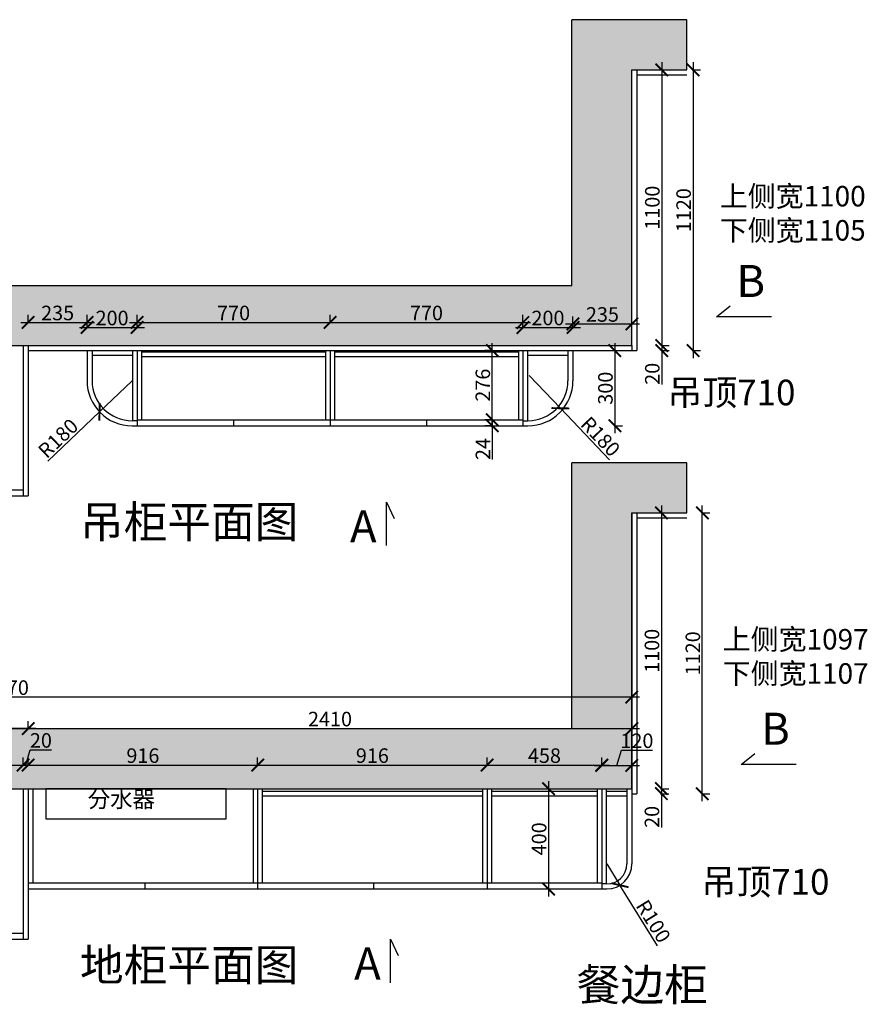
# Model space of a CAD drawing. Units: millimetres. Extents: x 28213 to 62852, y -52254 to -47519.
# Drawn here: x 32949 to 36333, y -51683 to -47756 of the extents above; entities that cross this region are included whole.
import ezdxf

# ---------------------------------------------------------------- set-up
doc = ezdxf.new("R2010")
doc.units = ezdxf.units.MM
doc.linetypes.add('DASHED2', pattern=[0.375, 0.25, -0.125])
doc.layers.add('图层1', color=7, linetype='DASHED2')
doc.styles.get("Standard").update_dxf_attribs({"font": 'arial.ttf'})
doc.dimstyles.new('ISO-25', dxfattribs={"dimtxt": 80, "dimasz": 55, "dimexe": 50, "dimexo": 50, "dimtad": 1, "dimdec": 0, "dimtxsty": 'Standard', "dimblk": 'ARCHTICK', "dimcen": 3, "dimdle": 50, "dimadec": 0, "dimazin": 0, "dimtfac": 1, "dimtdec": 0, "dimtmove": 0, "dimatfit": 3, "dimfxl": 50, "dimfxlon": 1, "dimarcsym": 0})

# ---------------------------------------------------------------- blocks, each defined once
blk = doc.blocks.new('_ArchTick')
at = {"color": 0, "linetype": 'ByBlock', "const_width": 0.15}
blk.add_lwpolyline([(-0.5, -0.5), (0.5, 0.5)], dxfattribs=at)
blk = doc.blocks.new('*D8')
at = {"color": 1, "lineweight": -2, "transparency": 16777216}
for p, q in [((35507.7, -49723.3), (35540.7, -49723.3)), ((35510.7, -49693.3), (35510.7, -50853.3)), ((35507.7, -50823.3), (35540.7, -50823.3))]:
    blk.add_line(p, q, dxfattribs=at)
at = {"layer": 'Defpoints', "color": 0, "transparency": 16777216}
for p in [(35392.8, -49723.3), (35365.4, -50823.3), (35510.7, -50823.3)]:
    blk.add_point(p, dxfattribs=at)
at = {"color": 1, "lineweight": -2, "transparency": 16777216, "xscale": 50, "yscale": 50, "zscale": 50}
for p, rotation in [((35510.7, -49723.3), 90), ((35510.7, -50823.3), 270)]:
    blk.add_blockref('_ArchTick', p, dxfattribs=dict(at, rotation=rotation))
at = {"color": 1, "transparency": 16777216, "insert": (35480.5, -50273.3), "char_height": 58, "attachment_point": 5, "rotation": 90}
blk.add_mtext('1100', dxfattribs=at)
blk = doc.blocks.new('*D9')
at = {"color": 1, "lineweight": -2, "transparency": 16777216}
for p, q in [((35507.7, -50823.3), (35540.7, -50823.3)), ((35510.7, -50793.3), (35510.7, -50843.3)), ((35507.7, -50843.3), (35540.7, -50843.3)), ((35510.7, -50843.3), (35510.7, -50978.4))]:
    blk.add_line(p, q, dxfattribs=at)
at = {"layer": 'Defpoints', "color": 0, "transparency": 16777216}
for p in [(35392.8, -50823.3), (35392.8, -50843.3), (35510.7, -50843.3)]:
    blk.add_point(p, dxfattribs=at)
at = {"color": 1, "lineweight": -2, "transparency": 16777216, "xscale": 50, "yscale": 50, "zscale": 50}
for p, rotation in [((35510.7, -50823.3), 90), ((35510.7, -50843.3), 270)]:
    blk.add_blockref('_ArchTick', p, dxfattribs=dict(at, rotation=rotation))
at = {"color": 1, "transparency": 16777216, "insert": (35480.5, -50935.8), "char_height": 58, "attachment_point": 5, "rotation": 90}
blk.add_mtext('20', dxfattribs=at)
blk = doc.blocks.new('*D10')
at = {"color": 1, "lineweight": -2, "transparency": 16777216}
for p, q in [((35509.3, -47955.6), (35542.3, -47955.6)), ((35512.3, -47925.6), (35512.3, -49085.6)), ((35509.3, -49055.6), (35542.3, -49055.6))]:
    blk.add_line(p, q, dxfattribs=at)
at = {"layer": 'Defpoints', "color": 0, "transparency": 16777216}
for p in [(35392.8, -47955.6), (35365.4, -49055.6), (35512.3, -49055.6)]:
    blk.add_point(p, dxfattribs=at)
at = {"color": 1, "lineweight": -2, "transparency": 16777216, "xscale": 50, "yscale": 50, "zscale": 50}
for p, rotation in [((35512.3, -47955.6), 90), ((35512.3, -49055.6), 270)]:
    blk.add_blockref('_ArchTick', p, dxfattribs=dict(at, rotation=rotation))
at = {"color": 1, "transparency": 16777216, "insert": (35482, -48505.6), "char_height": 58, "attachment_point": 5, "rotation": 90}
blk.add_mtext('1100', dxfattribs=at)
blk = doc.blocks.new('*D4')
at = {"color": 1, "lineweight": -2, "transparency": 16777216}
for p in [(34982.8, -49175.6), (35304.1, -49511.4)]:
    blk.add_line(p, (35107.3, -49305.7), dxfattribs=at)
at = {"layer": 'Defpoints', "color": 0, "transparency": 16777216}
for p in [(34982.8, -49175.6), (35107.3, -49305.7)]:
    blk.add_point(p, dxfattribs=at)
at = {"color": 1, "lineweight": -2, "transparency": 16777216, "xscale": 50, "yscale": 50, "zscale": 50, "rotation": 133.7439282762145}
blk.add_blockref('_ArchTick', (35107.3, -49305.7), dxfattribs=at)
at = {"color": 1, "transparency": 16777216, "insert": (35262.1, -49423.7), "char_height": 58, "attachment_point": 5, "rotation": 313.7439}
blk.add_mtext('R180', dxfattribs=at)
blk = doc.blocks.new('*D11')
at = {"color": 1, "lineweight": -2, "transparency": 16777216}
for p in [(33397.8, -49195.6), (33061.6, -49516.4)]:
    blk.add_line(p, (33267.6, -49319.9), dxfattribs=at)
at = {"layer": 'Defpoints', "color": 0, "transparency": 16777216}
for p in [(33397.8, -49195.6), (33267.6, -49319.9)]:
    blk.add_point(p, dxfattribs=at)
at = {"color": 1, "lineweight": -2, "transparency": 16777216, "xscale": 50, "yscale": 50, "zscale": 50, "rotation": 43.65560644190819}
blk.add_blockref('_ArchTick', (33267.6, -49319.9), dxfattribs=at)
at = {"color": 1, "transparency": 16777216, "insert": (33107.6, -49430.8), "char_height": 58, "attachment_point": 5, "rotation": 43.6556}
blk.add_mtext('R180', dxfattribs=at)
blk = doc.blocks.new('*D12')
at = {"color": 1, "lineweight": -2, "transparency": 16777216}
for p, q in [((35324.9, -49045.6), (35324.9, -49405.6)), ((35324.9, -49075.6), (35354.9, -49075.6)), ((35321.9, -49375.6), (35354.9, -49375.6))]:
    blk.add_line(p, q, dxfattribs=at)
at = {"layer": 'Defpoints', "color": 0, "transparency": 16777216}
for p in [(35324.9, -49075.6), (34869.2, -49375.6), (35324.9, -49375.6)]:
    blk.add_point(p, dxfattribs=at)
at = {"color": 1, "lineweight": -2, "transparency": 16777216, "xscale": 50, "yscale": 50, "zscale": 50}
for p, rotation in [((35324.9, -49075.6), 90), ((35324.9, -49375.6), 270)]:
    blk.add_blockref('_ArchTick', p, dxfattribs=dict(at, rotation=rotation))
at = {"color": 1, "transparency": 16777216, "insert": (35294.7, -49225.6), "char_height": 58, "attachment_point": 5, "rotation": 90}
blk.add_mtext('300', dxfattribs=at)
blk = doc.blocks.new('*D13')
at = {"color": 1, "lineweight": -2, "transparency": 16777216}
for p, q in [((32982.8, -48966.3), (32982.8, -48933.3)), ((33217.8, -48966.3), (33217.8, -48933.3)), ((32952.8, -48963.3), (33247.8, -48963.3))]:
    blk.add_line(p, q, dxfattribs=at)
at = {"layer": 'Defpoints', "color": 0, "transparency": 16777216}
for p in [(33217.8, -48963.3), (32982.8, -49055.6), (33217.8, -49055.6)]:
    blk.add_point(p, dxfattribs=at)
at = {"color": 1, "lineweight": -2, "transparency": 16777216, "xscale": 50, "yscale": 50, "zscale": 50, "rotation": 180}
blk.add_blockref('_ArchTick', (32982.8, -48963.3), dxfattribs=at)
at = {"color": 1, "lineweight": -2, "transparency": 16777216, "xscale": 50, "yscale": 50, "zscale": 50}
blk.add_blockref('_ArchTick', (33217.8, -48963.3), dxfattribs=at)
at = {"color": 1, "transparency": 16777216, "insert": (33100.3, -48933.1), "char_height": 58, "attachment_point": 5}
blk.add_mtext('235', dxfattribs=at)
blk = doc.blocks.new('*D14')
at = {"color": 1, "lineweight": -2, "transparency": 16777216}
for p, q in [((33217.8, -48986.3), (33217.8, -48953.3)), ((33417.8, -48986.3), (33417.8, -48953.3)), ((33187.8, -48983.3), (33447.8, -48983.3))]:
    blk.add_line(p, q, dxfattribs=at)
at = {"layer": 'Defpoints', "color": 0, "transparency": 16777216}
for p in [(33417.8, -48983.3), (33217.8, -49075.6), (33417.8, -49075.6)]:
    blk.add_point(p, dxfattribs=at)
at = {"color": 1, "lineweight": -2, "transparency": 16777216, "xscale": 50, "yscale": 50, "zscale": 50, "rotation": 180}
blk.add_blockref('_ArchTick', (33217.8, -48983.3), dxfattribs=at)
at = {"color": 1, "lineweight": -2, "transparency": 16777216, "xscale": 50, "yscale": 50, "zscale": 50}
blk.add_blockref('_ArchTick', (33417.8, -48983.3), dxfattribs=at)
at = {"color": 1, "transparency": 16777216, "insert": (33317.8, -48953.1), "char_height": 58, "attachment_point": 5}
blk.add_mtext('200', dxfattribs=at)
blk = doc.blocks.new('*D15')
at = {"color": 1, "lineweight": -2, "transparency": 16777216}
for p, q in [((33417.8, -48966.3), (33417.8, -48933.3)), ((34187.8, -48966.3), (34187.8, -48933.3)), ((33387.8, -48963.3), (34217.8, -48963.3))]:
    blk.add_line(p, q, dxfattribs=at)
at = {"layer": 'Defpoints', "color": 0, "transparency": 16777216}
for p in [(34187.8, -48963.3), (34187.8, -49055.6), (33417.8, -49075.6)]:
    blk.add_point(p, dxfattribs=at)
at = {"color": 1, "lineweight": -2, "transparency": 16777216, "xscale": 50, "yscale": 50, "zscale": 50, "rotation": 180}
blk.add_blockref('_ArchTick', (33417.8, -48963.3), dxfattribs=at)
at = {"color": 1, "lineweight": -2, "transparency": 16777216, "xscale": 50, "yscale": 50, "zscale": 50}
blk.add_blockref('_ArchTick', (34187.8, -48963.3), dxfattribs=at)
at = {"color": 1, "transparency": 16777216, "insert": (33802.8, -48933.1), "char_height": 58, "attachment_point": 5}
blk.add_mtext('770', dxfattribs=at)
blk = doc.blocks.new('*D16')
at = {"color": 1, "lineweight": -2, "transparency": 16777216}
for p, q in [((34187.8, -48966.3), (34187.8, -48933.3)), ((34957.8, -48966.3), (34957.8, -48933.3)), ((34157.8, -48963.3), (34987.8, -48963.3))]:
    blk.add_line(p, q, dxfattribs=at)
at = {"layer": 'Defpoints', "color": 0, "transparency": 16777216}
for p in [(34957.8, -48963.3), (34187.8, -49055.6), (34957.8, -49101.8)]:
    blk.add_point(p, dxfattribs=at)
at = {"color": 1, "lineweight": -2, "transparency": 16777216, "xscale": 50, "yscale": 50, "zscale": 50, "rotation": 180}
blk.add_blockref('_ArchTick', (34187.8, -48963.3), dxfattribs=at)
at = {"color": 1, "lineweight": -2, "transparency": 16777216, "xscale": 50, "yscale": 50, "zscale": 50}
blk.add_blockref('_ArchTick', (34957.8, -48963.3), dxfattribs=at)
at = {"color": 1, "transparency": 16777216, "insert": (34572.8, -48933.1), "char_height": 58, "attachment_point": 5}
blk.add_mtext('770', dxfattribs=at)
blk = doc.blocks.new('*D17')
at = {"color": 1, "lineweight": -2, "transparency": 16777216}
for p, q in [((34957.8, -48986.3), (34957.8, -48953.3)), ((35157.8, -48986.3), (35157.8, -48953.3)), ((34927.8, -48983.3), (35187.8, -48983.3))]:
    blk.add_line(p, q, dxfattribs=at)
at = {"layer": 'Defpoints', "color": 0, "transparency": 16777216}
for p in [(35157.8, -48983.3), (35157.8, -49089.7), (34957.8, -49101.8)]:
    blk.add_point(p, dxfattribs=at)
at = {"color": 1, "lineweight": -2, "transparency": 16777216, "xscale": 50, "yscale": 50, "zscale": 50, "rotation": 180}
blk.add_blockref('_ArchTick', (34957.8, -48983.3), dxfattribs=at)
at = {"color": 1, "lineweight": -2, "transparency": 16777216, "xscale": 50, "yscale": 50, "zscale": 50}
blk.add_blockref('_ArchTick', (35157.8, -48983.3), dxfattribs=at)
at = {"color": 1, "transparency": 16777216, "insert": (35057.8, -48953.1), "char_height": 58, "attachment_point": 5}
blk.add_mtext('200', dxfattribs=at)
blk = doc.blocks.new('*D18')
at = {"color": 1, "lineweight": -2, "transparency": 16777216}
for p, q in [((35127.8, -48969.3), (35422.8, -48969.3)), ((35157.8, -48972.3), (35157.8, -48939.3)), ((35392.8, -48972.3), (35392.8, -48939.3))]:
    blk.add_line(p, q, dxfattribs=at)
at = {"layer": 'Defpoints', "color": 0, "transparency": 16777216}
for p in [(35392.8, -48969.3), (35157.8, -49089.7), (35392.8, -49075.6)]:
    blk.add_point(p, dxfattribs=at)
at = {"color": 1, "lineweight": -2, "transparency": 16777216, "xscale": 50, "yscale": 50, "zscale": 50, "rotation": 180}
blk.add_blockref('_ArchTick', (35157.8, -48969.3), dxfattribs=at)
at = {"color": 1, "lineweight": -2, "transparency": 16777216, "xscale": 50, "yscale": 50, "zscale": 50}
blk.add_blockref('_ArchTick', (35392.8, -48969.3), dxfattribs=at)
at = {"color": 1, "transparency": 16777216, "insert": (35275.3, -48939), "char_height": 58, "attachment_point": 5}
blk.add_mtext('235', dxfattribs=at)
blk = doc.blocks.new('*D22')
at = {"color": 1, "lineweight": -2, "transparency": 16777216}
for p, q in [((32362.8, -50732.1), (32362.8, -50699.1)), ((32962.8, -50732.1), (32962.8, -50699.1)), ((32332.8, -50729.1), (32992.8, -50729.1))]:
    blk.add_line(p, q, dxfattribs=at)
at = {"layer": 'Defpoints', "color": 0, "transparency": 16777216}
for p in [(32962.8, -50729.1), (32362.8, -50883), (32962.8, -50868.8)]:
    blk.add_point(p, dxfattribs=at)
at = {"color": 1, "lineweight": -2, "transparency": 16777216, "xscale": 50, "yscale": 50, "zscale": 50, "rotation": 180}
blk.add_blockref('_ArchTick', (32362.8, -50729.1), dxfattribs=at)
at = {"color": 1, "lineweight": -2, "transparency": 16777216, "xscale": 50, "yscale": 50, "zscale": 50}
blk.add_blockref('_ArchTick', (32962.8, -50729.1), dxfattribs=at)
at = {"color": 1, "transparency": 16777216, "insert": (32662.8, -50698.9), "char_height": 58, "attachment_point": 5}
blk.add_mtext('600', dxfattribs=at)
blk = doc.blocks.new('*D23')
at = {"color": 1, "lineweight": -2, "transparency": 16777216}
for p, q in [((32962.8, -50732.1), (32962.8, -50699.1)), ((32972.8, -50729.1), (32991, -50668.6)), ((32982.8, -50732.1), (32982.8, -50699.1)), ((32991, -50668.6), (33076.1, -50668.6)), ((32932.8, -50729.1), (33012.8, -50729.1))]:
    blk.add_line(p, q, dxfattribs=at)
at = {"layer": 'Defpoints', "color": 0, "transparency": 16777216}
for p in [(32982.8, -50729.1), (32962.8, -50868.8), (32982.8, -50879)]:
    blk.add_point(p, dxfattribs=at)
at = {"color": 1, "lineweight": -2, "transparency": 16777216, "xscale": 50, "yscale": 50, "zscale": 50, "rotation": 180}
blk.add_blockref('_ArchTick', (32962.8, -50729.1), dxfattribs=at)
at = {"color": 1, "lineweight": -2, "transparency": 16777216, "xscale": 50, "yscale": 50, "zscale": 50}
blk.add_blockref('_ArchTick', (32982.8, -50729.1), dxfattribs=at)
at = {"color": 1, "transparency": 16777216, "insert": (33033.6, -50638.3), "char_height": 58, "attachment_point": 5}
blk.add_mtext('20', dxfattribs=at)
blk = doc.blocks.new('*D24')
at = {"color": 1, "lineweight": -2, "transparency": 16777216}
for p, q in [((32982.8, -50732.1), (32982.8, -50699.1)), ((33898.8, -50732.1), (33898.8, -50699.1)), ((32952.8, -50729.1), (33928.8, -50729.1))]:
    blk.add_line(p, q, dxfattribs=at)
at = {"layer": 'Defpoints', "color": 0, "transparency": 16777216}
for p in [(33898.8, -50729.1), (32982.8, -50879), (33898.8, -50911.1)]:
    blk.add_point(p, dxfattribs=at)
at = {"color": 1, "lineweight": -2, "transparency": 16777216, "xscale": 50, "yscale": 50, "zscale": 50, "rotation": 180}
blk.add_blockref('_ArchTick', (32982.8, -50729.1), dxfattribs=at)
at = {"color": 1, "lineweight": -2, "transparency": 16777216, "xscale": 50, "yscale": 50, "zscale": 50}
blk.add_blockref('_ArchTick', (33898.8, -50729.1), dxfattribs=at)
at = {"color": 1, "transparency": 16777216, "insert": (33440.8, -50698.9), "char_height": 58, "attachment_point": 5}
blk.add_mtext('916', dxfattribs=at)
blk = doc.blocks.new('*D25')
at = {"color": 1, "lineweight": -2, "transparency": 16777216}
for p, q in [((33898.8, -50732.1), (33898.8, -50699.1)), ((34814.8, -50732.1), (34814.8, -50699.1)), ((33868.8, -50729.1), (34844.8, -50729.1))]:
    blk.add_line(p, q, dxfattribs=at)
at = {"layer": 'Defpoints', "color": 0, "transparency": 16777216}
for p in [(34814.8, -50729.1), (34814.8, -50882.6), (33898.8, -50911.1)]:
    blk.add_point(p, dxfattribs=at)
at = {"color": 1, "lineweight": -2, "transparency": 16777216, "xscale": 50, "yscale": 50, "zscale": 50, "rotation": 180}
blk.add_blockref('_ArchTick', (33898.8, -50729.1), dxfattribs=at)
at = {"color": 1, "lineweight": -2, "transparency": 16777216, "xscale": 50, "yscale": 50, "zscale": 50}
blk.add_blockref('_ArchTick', (34814.8, -50729.1), dxfattribs=at)
at = {"color": 1, "transparency": 16777216, "insert": (34356.8, -50698.9), "char_height": 58, "attachment_point": 5}
blk.add_mtext('916', dxfattribs=at)
blk = doc.blocks.new('*D26')
at = {"color": 1, "lineweight": -2, "transparency": 16777216}
for p, q in [((34814.8, -50732.1), (34814.8, -50699.1)), ((35272.8, -50732.1), (35272.8, -50699.1)), ((34784.8, -50729.1), (35302.8, -50729.1))]:
    blk.add_line(p, q, dxfattribs=at)
at = {"layer": 'Defpoints', "color": 0, "transparency": 16777216}
for p in [(35272.8, -50729.1), (34814.8, -50882.6), (35272.8, -50995.3)]:
    blk.add_point(p, dxfattribs=at)
at = {"color": 1, "lineweight": -2, "transparency": 16777216, "xscale": 50, "yscale": 50, "zscale": 50, "rotation": 180}
blk.add_blockref('_ArchTick', (34814.8, -50729.1), dxfattribs=at)
at = {"color": 1, "lineweight": -2, "transparency": 16777216, "xscale": 50, "yscale": 50, "zscale": 50}
blk.add_blockref('_ArchTick', (35272.8, -50729.1), dxfattribs=at)
at = {"color": 1, "transparency": 16777216, "insert": (35043.8, -50698.9), "char_height": 58, "attachment_point": 5}
blk.add_mtext('458', dxfattribs=at)
blk = doc.blocks.new('*D27')
at = {"color": 1, "lineweight": -2, "transparency": 16777216}
for p, q in [((35272.8, -50733.4), (35272.8, -50700.4)), ((35332.8, -50730.4), (35351, -50669.9)), ((35351, -50669.9), (35474.7, -50669.9)), ((35392.8, -50733.4), (35392.8, -50700.4)), ((35242.8, -50730.4), (35422.8, -50730.4))]:
    blk.add_line(p, q, dxfattribs=at)
at = {"layer": 'Defpoints', "color": 0, "transparency": 16777216}
for p in [(35392.8, -50730.4), (35392.8, -50860.1), (35272.8, -50995.3)]:
    blk.add_point(p, dxfattribs=at)
at = {"color": 1, "lineweight": -2, "transparency": 16777216, "xscale": 50, "yscale": 50, "zscale": 50, "rotation": 180}
blk.add_blockref('_ArchTick', (35272.8, -50730.4), dxfattribs=at)
at = {"color": 1, "lineweight": -2, "transparency": 16777216, "xscale": 50, "yscale": 50, "zscale": 50}
blk.add_blockref('_ArchTick', (35392.8, -50730.4), dxfattribs=at)
at = {"color": 1, "transparency": 16777216, "insert": (35412.9, -50639.6), "char_height": 58, "attachment_point": 5}
blk.add_mtext('120', dxfattribs=at)
blk = doc.blocks.new('*D28')
at = {"color": 1, "lineweight": -2, "transparency": 16777216}
for p, q in [((30422.8, -50460.9), (30422.8, -50427.9)), ((35392.8, -50460.9), (35392.8, -50427.9)), ((35422.8, -50457.9), (30392.8, -50457.9))]:
    blk.add_line(p, q, dxfattribs=at)
at = {"layer": 'Defpoints', "color": 0, "transparency": 16777216}
for p in [(30422.8, -50457.9), (35392.8, -50823.3), (30422.8, -50872.2)]:
    blk.add_point(p, dxfattribs=at)
at = {"color": 1, "lineweight": -2, "transparency": 16777216, "xscale": 50, "yscale": 50, "zscale": 50, "rotation": 180}
blk.add_blockref('_ArchTick', (30422.8, -50457.9), dxfattribs=at)
at = {"color": 1, "lineweight": -2, "transparency": 16777216, "xscale": 50, "yscale": 50, "zscale": 50}
blk.add_blockref('_ArchTick', (35392.8, -50457.9), dxfattribs=at)
at = {"color": 1, "transparency": 16777216, "insert": (32897.8, -50427.6), "char_height": 58, "attachment_point": 5}
blk.add_mtext('4970', dxfattribs=at)
blk = doc.blocks.new('*D34')
at = {"color": 1, "lineweight": -2, "transparency": 16777216}
for p, q in [((32952.8, -50583.3), (35422.8, -50583.3)), ((32982.8, -50586.3), (32982.8, -50553.3)), ((35392.8, -50586.3), (35392.8, -50553.3))]:
    blk.add_line(p, q, dxfattribs=at)
at = {"layer": 'Defpoints', "color": 0, "transparency": 16777216}
for p in [(35392.8, -50583.3), (32982.8, -50879), (35392.8, -50899.8)]:
    blk.add_point(p, dxfattribs=at)
at = {"color": 1, "lineweight": -2, "transparency": 16777216, "xscale": 50, "yscale": 50, "zscale": 50, "rotation": 180}
blk.add_blockref('_ArchTick', (32982.8, -50583.3), dxfattribs=at)
at = {"color": 1, "lineweight": -2, "transparency": 16777216, "xscale": 50, "yscale": 50, "zscale": 50}
blk.add_blockref('_ArchTick', (35392.8, -50583.3), dxfattribs=at)
at = {"color": 1, "transparency": 16777216, "insert": (34187.8, -50553), "char_height": 58, "attachment_point": 5}
blk.add_mtext('2410', dxfattribs=at)
blk = doc.blocks.new('*D35')
at = {"color": 1, "lineweight": -2, "transparency": 16777216}
for p, q in [((35057.2, -50823.3), (35090.2, -50823.3)), ((35060.2, -50793.3), (35060.2, -51253.3)), ((35057.2, -51223.3), (35090.2, -51223.3))]:
    blk.add_line(p, q, dxfattribs=at)
at = {"layer": 'Defpoints', "color": 0, "transparency": 16777216}
for p in [(34978.3, -50823.3), (34978.3, -51223.3), (35060.2, -51223.3)]:
    blk.add_point(p, dxfattribs=at)
at = {"color": 1, "lineweight": -2, "transparency": 16777216, "xscale": 50, "yscale": 50, "zscale": 50}
for p, rotation in [((35060.2, -50823.3), 90), ((35060.2, -51223.3), 270)]:
    blk.add_blockref('_ArchTick', p, dxfattribs=dict(at, rotation=rotation))
at = {"color": 1, "transparency": 16777216, "insert": (35029.9, -51023.3), "char_height": 58, "attachment_point": 5, "rotation": 90}
blk.add_mtext('400', dxfattribs=at)
blk = doc.blocks.new('*D36')
at = {"color": 1, "lineweight": -2, "transparency": 16777216}
for p in [(35292.8, -51123.3), (35495.2, -51450.4)]:
    blk.add_line(p, (35345.4, -51208.3), dxfattribs=at)
at = {"layer": 'Defpoints', "color": 0, "transparency": 16777216}
for p in [(35292.8, -51123.3), (35345.4, -51208.3)]:
    blk.add_point(p, dxfattribs=at)
at = {"color": 1, "lineweight": -2, "transparency": 16777216, "xscale": 50, "yscale": 50, "zscale": 50, "rotation": 121.7390147875241}
blk.add_blockref('_ArchTick', (35345.4, -51208.3), dxfattribs=at)
at = {"color": 1, "transparency": 16777216, "insert": (35472.3, -51356), "char_height": 58, "attachment_point": 5, "rotation": 301.739}
blk.add_mtext('R100', dxfattribs=at)
blk = doc.blocks.new('*D37')
at = {"color": 1, "lineweight": -2, "transparency": 16777216}
for p, q in [((33012.8, -50583.3), (30392.8, -50583.3)), ((30422.8, -50586.3), (30422.8, -50553.3)), ((32982.8, -50586.3), (32982.8, -50553.3))]:
    blk.add_line(p, q, dxfattribs=at)
at = {"layer": 'Defpoints', "color": 0, "transparency": 16777216}
for p in [(30422.8, -50583.3), (32982.8, -50823.3), (30422.8, -50872.2)]:
    blk.add_point(p, dxfattribs=at)
at = {"color": 1, "lineweight": -2, "transparency": 16777216, "xscale": 50, "yscale": 50, "zscale": 50, "rotation": 180}
blk.add_blockref('_ArchTick', (30422.8, -50583.3), dxfattribs=at)
at = {"color": 1, "lineweight": -2, "transparency": 16777216, "xscale": 50, "yscale": 50, "zscale": 50}
blk.add_blockref('_ArchTick', (32982.8, -50583.3), dxfattribs=at)
at = {"color": 1, "transparency": 16777216, "insert": (31702.8, -50553), "char_height": 58, "attachment_point": 5}
blk.add_mtext('2560', dxfattribs=at)
blk = doc.blocks.new('*D38')
at = {"color": 1, "lineweight": -2, "transparency": 16777216}
for p, q in [((35634.1, -47955.6), (35667.1, -47955.6)), ((35637.1, -47925.6), (35637.1, -49105.6)), ((35634.1, -49075.6), (35667.1, -49075.6))]:
    blk.add_line(p, q, dxfattribs=at)
at = {"layer": 'Defpoints', "color": 0, "transparency": 16777216}
for p in [(35412.8, -47955.6), (35412.8, -49075.6), (35637.1, -49075.6)]:
    blk.add_point(p, dxfattribs=at)
at = {"color": 1, "lineweight": -2, "transparency": 16777216, "xscale": 50, "yscale": 50, "zscale": 50}
for p, rotation in [((35637.1, -47955.6), 90), ((35637.1, -49075.6), 270)]:
    blk.add_blockref('_ArchTick', p, dxfattribs=dict(at, rotation=rotation))
at = {"color": 1, "transparency": 16777216, "insert": (35606.9, -48515.6), "char_height": 58, "attachment_point": 5, "rotation": 90}
blk.add_mtext('1120', dxfattribs=at)
blk = doc.blocks.new('*D5')
at = {"color": 1, "lineweight": -2, "transparency": 16777216}
for p, q in [((35509.3, -49055.6), (35542.3, -49055.6)), ((35512.3, -49025.6), (35512.3, -49075.6)), ((35509.3, -49075.6), (35542.3, -49075.6)), ((35512.3, -49075.6), (35512.3, -49210.8))]:
    blk.add_line(p, q, dxfattribs=at)
at = {"layer": 'Defpoints', "color": 0, "transparency": 16777216}
for p in [(35392.8, -49055.6), (35392.8, -49075.6), (35512.3, -49075.6)]:
    blk.add_point(p, dxfattribs=at)
at = {"color": 1, "lineweight": -2, "transparency": 16777216, "xscale": 50, "yscale": 50, "zscale": 50}
for p, rotation in [((35512.3, -49055.6), 90), ((35512.3, -49075.6), 270)]:
    blk.add_blockref('_ArchTick', p, dxfattribs=dict(at, rotation=rotation))
at = {"color": 1, "transparency": 16777216, "insert": (35482, -49168.2), "char_height": 58, "attachment_point": 5, "rotation": 90}
blk.add_mtext('20', dxfattribs=at)
blk = doc.blocks.new('*D39')
at = {"color": 1, "lineweight": -2, "transparency": 16777216}
for p, q in [((35671.1, -49723.3), (35704.1, -49723.3)), ((35674.1, -50873.3), (35674.1, -49693.3)), ((35671.1, -50843.3), (35704.1, -50843.3))]:
    blk.add_line(p, q, dxfattribs=at)
at = {"layer": 'Defpoints', "color": 0, "transparency": 16777216}
for p in [(35463.2, -49723.3), (35674.1, -49723.3), (35412.8, -50843.3)]:
    blk.add_point(p, dxfattribs=at)
at = {"color": 1, "lineweight": -2, "transparency": 16777216, "xscale": 50, "yscale": 50, "zscale": 50}
for p, rotation in [((35674.1, -49723.3), 90), ((35674.1, -50843.3), 270)]:
    blk.add_blockref('_ArchTick', p, dxfattribs=dict(at, rotation=rotation))
at = {"color": 1, "transparency": 16777216, "insert": (35643.8, -50283.3), "char_height": 58, "attachment_point": 5, "rotation": 90}
blk.add_mtext('1120', dxfattribs=at)
blk = doc.blocks.new('*D6')
at = {"color": 1, "lineweight": -2, "transparency": 16777216}
for p, q in [((34835.6, -49351.6), (34805.6, -49351.6)), ((34835.6, -49351.6), (34835.6, -49405.6)), ((34835.6, -49375.6), (34805.6, -49375.6)), ((34835.6, -49375.6), (34835.6, -49510.7))]:
    blk.add_line(p, q, dxfattribs=at)
at = {"layer": 'Defpoints', "color": 0, "transparency": 16777216}
for p in [(34835.6, -49351.6), (34869.6, -49351.6), (34869.6, -49375.6)]:
    blk.add_point(p, dxfattribs=at)
at = {"color": 1, "lineweight": -2, "transparency": 16777216, "xscale": 50, "yscale": 50, "zscale": 50}
for p, rotation in [((34835.6, -49351.6), 90), ((34835.6, -49375.6), 270)]:
    blk.add_blockref('_ArchTick', p, dxfattribs=dict(at, rotation=rotation))
at = {"color": 1, "transparency": 16777216, "insert": (34805.8, -49468.2), "char_height": 58, "attachment_point": 5, "rotation": 90}
blk.add_mtext('24', dxfattribs=at)
blk = doc.blocks.new('*D7')
at = {"color": 1, "lineweight": -2, "transparency": 16777216}
for p, q in [((34835.6, -49381.6), (34835.6, -49045.6)), ((34835.6, -49075.6), (34805.6, -49075.6)), ((34835.6, -49351.6), (34805.6, -49351.6))]:
    blk.add_line(p, q, dxfattribs=at)
at = {"layer": 'Defpoints', "color": 0, "transparency": 16777216}
for p in [(34835.6, -49075.6), (34835.6, -49075.6), (34869.6, -49351.6)]:
    blk.add_point(p, dxfattribs=at)
at = {"color": 1, "lineweight": -2, "transparency": 16777216, "xscale": 50, "yscale": 50, "zscale": 50}
for p, rotation in [((34835.6, -49075.6), 90), ((34835.6, -49351.6), 270)]:
    blk.add_blockref('_ArchTick', p, dxfattribs=dict(at, rotation=rotation))
at = {"color": 1, "transparency": 16777216, "insert": (34805.3, -49213.6), "char_height": 58, "attachment_point": 5, "rotation": 90}
blk.add_mtext('276', dxfattribs=at)

msp = doc.modelspace()

# ---------------------------------------------------------------- hatches: boundary and pattern name
at = {"lineweight": 15}
h = msp.add_hatch(dxfattribs=at)
h.set_pattern_fill('AR-CONC', color=8, angle=180)
h.set_pattern_definition([(230, (9054.74, -46755.97), (-182.1847, 15.9391), [19.05, -209.55]), (175, (9054.74, -46755.97), (35.2434, -191.0568), [15.24, -167.6406]), (280.45144, (9039.56, -46754.65), (-146.9412, -175.1178), [16.19, -178.0902]), (226.1842, (9054.74, -46806.77), (-271.079, 42.0423), [28.575, -314.325]), (276.6356, (9032.15, -46803.27), (-237.4041, -247.426), [24.285, -267.1356]), (171.1842, (9054.74, -46806.77), (-237.404, -247.426), [22.86, -251.4597]), (201, (9029.34, -46794.07), (-151.6144, 102.2652), [19.05, -209.55]), (146, (9029.34, -46794.07), (-61.802, -184.188), [15.24, -167.64]), (251.45144, (9016.7, -46785.55), (-213.4164, -81.9228), [16.19, -178.09]), (217.5, (9054.74, -46755.974), (-3.0886, -84.55504), [0, -165.608, 0, -170.18, 0, -168.275]), (187.5, (9054.74, -46755.97), (-66.81966, -100.18057), [0, -97.028, 0, -161.798, 0, -64.135]), (147.5, (9111.38, -46755.974), (-135.5906, 5.72874), [0, -63.5, 0, -198.12, 0, -262.89]), (137.5, (9136.78, -46755.97), (-148.1292, -25.4265), [0, -82.55, 0, -131.572, 0, -186.69])])
h.paths.add_polyline_path([(35152.8, -48815.6), (30417.8, -48815.6), (30417.8, -49055.6), (35392.8, -49055.6), (35392.8, -47955.6), (35612.8, -47955.6), (35612.8, -47755.6), (35152.8, -47755.6)])
h = msp.add_hatch(dxfattribs=at)
h.set_pattern_fill('AR-CONC', color=8, angle=180)
h.set_pattern_definition([(230, (9054.74, -48523.6), (-182.1847, 15.9391), [19.05, -209.55]), (175, (9054.74, -48523.6), (35.2434, -191.0568), [15.24, -167.6406]), (280.45144, (9039.56, -48522.27), (-146.9412, -175.1178), [16.19, -178.0902]), (226.1842, (9054.74, -48574.4), (-271.079, 42.0423), [28.575, -314.325]), (276.6356, (9032.15, -48570.9), (-237.4041, -247.426), [24.285, -267.1356]), (171.1842, (9054.74, -48574.4), (-237.404, -247.426), [22.86, -251.4597]), (201, (9029.34, -48561.7), (-151.6144, 102.2652), [19.05, -209.55]), (146, (9029.34, -48561.7), (-61.802, -184.188), [15.24, -167.64]), (251.45144, (9016.7, -48553.17), (-213.4164, -81.9228), [16.19, -178.09]), (217.5, (9054.74, -48523.594), (-3.0886, -84.55504), [0, -165.608, 0, -170.18, 0, -168.275]), (187.5, (9054.74, -48523.59), (-66.81966, -100.18057), [0, -97.028, 0, -161.798, 0, -64.135]), (147.5, (9111.38, -48523.594), (-135.5906, 5.72874), [0, -63.5, 0, -198.12, 0, -262.89]), (137.5, (9136.78, -48523.59), (-148.1292, -25.4265), [0, -82.55, 0, -131.572, 0, -186.69])])
h.paths.add_polyline_path([(35152.8, -50583.3), (30417.8, -50583.3), (30417.8, -50823.3), (35392.8, -50823.3), (35392.8, -49723.3), (35612.8, -49723.3), (35612.8, -49523.3), (35152.8, -49523.3)])

# ---------------------------------------------------------------- linework, layer by layer
for p, q in [((35152.8, -48815.6), (35152.8, -47755.6)), ((35612.8, -47755.6), (35152.8, -47755.6)), ((35612.8, -47955.6), (35612.8, -47755.6)), ((35392.8, -49055.6), (35392.8, -47955.6)), ((35392.8, -47955.6), (35612.8, -47955.6)), ((35412.8, -47955.6), (35412.8, -49075.6)), ((35412.8, -47975.6), (35612.8, -47975.6)), ((30417.8, -48815.6), (35152.8, -48815.6)), ((30417.8, -49055.6), (35392.8, -49055.6)), ((32962.8, -49055.6), (32962.8, -49655.6)), ((32982.8, -49055.6), (32982.8, -49655.6)), ((35392.8, -49055.6), (35392.8, -49075.6)), ((32982.8, -49075.6), (35392.8, -49075.6)), ((33217.8, -49075.6), (33217.8, -49195.6)), ((33237.8, -49075.6), (33237.8, -49195.6)), ((33237.8, -49093.6), (33399.8, -49093.6)), ((33399.8, -49075.6), (33399.8, -49355.6)), ((33417.8, -49075.6), (33417.8, -49375.6)), ((33435.8, -49075.6), (33435.8, -49351.6)), ((33435.8, -49080.6), (34169.8, -49080.6)), ((34169.8, -49075.6), (34169.8, -49351.6)), ((34187.8, -49075.6), (34187.8, -49375.2)), ((34205.8, -49075.6), (34205.8, -49351.6)), ((34205.8, -49080.6), (34939.8, -49080.6)), ((34939.8, -49075.6), (34939.8, -49351.6)), ((34957.8, -49075.6), (34957.8, -49375.2)), ((34975.8, -49075.6), (34975.8, -49355.6)), ((34975.8, -49093.6), (35137.8, -49093.6)), ((35137.8, -49075.6), (35137.8, -49195.6)), ((35157.8, -49075.6), (35157.8, -49195.6)), ((35392.8, -49075.6), (35412.8, -49075.6)), ((33435.8, -49098.6), (34169.8, -49098.6)), ((34205.8, -49098.6), (34939.8, -49098.6)), ((33417.8, -49355.6), (33397.8, -49355.6)), ((33417.8, -49351.6), (34957.8, -49351.6)), ((33802.8, -49351.6), (33802.8, -49375.2)), ((34572.8, -49351.6), (34572.8, -49375.2)), ((34957.8, -49355.6), (34977.8, -49355.6)), ((33397.8, -49375.6), (34977.8, -49375.6)), ((35152.8, -50583.3), (35152.8, -49523.3)), ((35612.8, -49523.3), (35152.8, -49523.3)), ((35612.8, -49723.3), (35612.8, -49523.3)), ((30442.8, -49631.6), (32962.8, -49631.6)), ((30422.8, -49655.6), (32982.8, -49655.6)), ((35392.8, -50823.3), (35392.8, -49723.3)), ((35392.8, -49723.3), (35612.8, -49723.3)), ((35392.8, -49723.3), (35392.8, -51123.3)), ((35412.8, -49723.3), (35412.8, -50843.3)), ((35412.8, -49743.3), (35612.8, -49743.3)), ((30417.8, -50583.3), (35152.8, -50583.3)), ((30417.8, -50823.3), (35392.8, -50823.3)), ((32962.8, -50823.3), (32962.8, -51423.3)), ((32982.8, -50823.3), (32982.8, -51423.3)), ((33000.8, -50823.3), (33000.8, -51199.3)), ((33880.8, -50823.3), (33880.8, -51199.3)), ((33898.8, -50823.3), (33898.8, -51223.3)), ((33916.8, -50823.3), (33916.8, -51199.3)), ((34796.8, -50823.3), (34796.8, -51199.3)), ((34814.8, -50823.3), (34814.8, -51223.3)), ((34832.8, -50823.3), (34832.8, -51199.3)), ((35254.8, -50823.3), (35254.8, -51199.3)), ((35272.8, -50823.3), (35272.8, -51223.3)), ((35290.8, -50823.3), (35290.8, -51203.3)), ((35372.8, -50823.3), (35372.8, -51123.3)), ((33916.8, -50833.3), (34796.8, -50833.3)), ((33916.8, -50851.3), (34796.8, -50851.3)), ((34832.8, -50833.3), (35254.8, -50833.3)), ((34832.8, -50851.3), (35254.8, -50851.3)), ((35290.8, -50833.3), (35372.8, -50833.3)), ((35290.8, -50851.3), (35372.8, -50851.3)), ((35392.8, -50843.3), (35412.8, -50843.3)), ((32982.8, -51199.3), (35272.8, -51199.3)), ((33448.8, -51199.3), (33448.8, -51223.3)), ((34360.8, -51199.3), (34360.8, -51223.3)), ((35292.8, -51203.3), (35272.8, -51203.3)), ((32982.8, -51223.3), (35292.8, -51223.3)), ((30442.8, -51399.3), (32962.8, -51399.3)), ((30422.8, -51423.3), (32982.8, -51423.3))]:
    msp.add_line(p, q)
for points in [[(35950.5, -48940.8), (35731.2, -48940.8), (35785.7, -48896.8)], [(34413, -49853.5), (34413, -49680), (34443.3, -49745.1)], [(36049, -50726.8), (35829.8, -50726.8), (35884.3, -50682.8)], [(34429.7, -51597.3), (34429.7, -51423.8), (34460, -51488.9)]]:
    msp.add_lwpolyline(points)
at = {"color": 8}
msp.add_lwpolyline([(33052.8, -50943.3), (33772.8, -50943.3), (33772.8, -50823.3), (33052.8, -50823.3)], close=True, dxfattribs=at)
for centre, radius, start, end in [((33397.8, -49195.6), 180, 180, 270), ((33397.8, -49195.6), 160, 180, 270), ((34977.8, -49195.6), 180, 270, 0), ((34977.8, -49195.6), 160, 270, 0), ((35292.8, -51123.3), 100, 270, 0), ((35292.8, -51123.3), 80, 270, 0)]:
    msp.add_arc(centre, radius, start, end)

# ---------------------------------------------------------------- texts
at = {"layer": '图层1', "attachment_point": 1}
for s, insert, char_height, width in [('{\\fSimSun|b0|i0|c134|p2;上侧宽1100\\P下侧宽1105}', (35743.7, -48418.7), 81.8, 2264.694), ('{\\fSimSun|b0|i0|c134|p2;B}', (35810.2, -48734.1), 127.813, 3538.584), ('{\\fSimSun|b0|i0|c134|p2;吊顶710}', (35534.6, -49191.7), 102.25, 2830.867), ('{\\fSimSun|b0|i0|c134|p2;吊柜平面图}', (33189.6, -49694.9), 127.813, 3538.584), ('{\\fSimSun|b0|i0|c134|p2;A}', (34267.6, -49712.8), 127.813, 3538.584), ('{\\fSimSun|b0|i0|c134|p2;上侧宽1097\\P下侧宽1107}', (35755.5, -50186.3), 81.8, 2264.694), ('{\\fSimSun|b0|i0|c134|p2;B}', (35908.7, -50520.1), 127.813, 3538.584), ('{\\fSimSun|b0|i0|c134|p2;分水器}', (33220.9, -50832.3), 65.44, 1811.755), ('{\\fSimSun|b0|i0|c134|p2;吊顶710}', (35670.3, -51143.7), 102.25, 2830.867), ('{\\fSimSun|b0|i0|c134|p2;地柜平面图}', (33189.6, -51462.5), 127.813, 3538.584), ('{\\fSimSun|b0|i0|c134|p2;A}', (34284.3, -51456.6), 127.813, 3538.584), ('{\\fSimSun|b0|i0|c134|p2;餐边柜}', (35172.7, -51541.2), 127.813, 3538.584)]:
    msp.add_mtext(s, dxfattribs=dict(at, insert=insert, char_height=char_height, width=width))

# ---------------------------------------------------------------- dimensions: what is measured, and where the dimension line sits
for base, p1, p2, override, picture, middle in [((35512.3, -49055.6), (35392.8, -47955.6), (35365.4, -49055.6), {"dimtxt": 58, "dimasz": 50, "dimexe": 30, "dimexo": 40, "dimcen": 2.5, "dimdle": 30, "dimclrd": 1, "dimclre": 1, "dimclrt": 1, "dimfxl": 3, "dimtfillclr": 1, "dimarcsym": 1}, '*D10', (35482, -48505.6)), ((35637.1, -49075.6), (35412.8, -47955.6), (35412.8, -49075.6), {"dimtxt": 58, "dimasz": 50, "dimexe": 30, "dimexo": 40, "dimcen": 2.5, "dimdle": 30, "dimclrd": 1, "dimclre": 1, "dimclrt": 1, "dimfxl": 3, "dimtfillclr": 1, "dimarcsym": 1}, '*D38', (35606.9, -48515.6)), ((34835.6, -49075.6), (34869.6, -49351.6), (34835.6, -49075.6), {"dimtxt": 58, "dimasz": 50, "dimexe": 30, "dimexo": 40, "dimcen": 2.5, "dimdle": 30, "dimclrd": 1, "dimclre": 1, "dimclrt": 1, "dimtmove": 1, "dimfxl": 3, "dimtfillclr": 1, "dimarcsym": 1}, '*D7', (34805.3, -49213.6)), ((35324.9, -49375.6), (35324.9, -49075.6), (34869.2, -49375.6), {"dimtxt": 58, "dimasz": 50, "dimexe": 30, "dimexo": 40, "dimcen": 2.5, "dimdle": 30, "dimclrd": 1, "dimclre": 1, "dimclrt": 1, "dimfxl": 3, "dimtfillclr": 1, "dimarcsym": 1}, '*D12', (35294.7, -49225.6)), ((35512.3, -49075.6), (35392.8, -49055.6), (35392.8, -49075.6), {"dimtxt": 58, "dimasz": 50, "dimexe": 30, "dimexo": 40, "dimcen": 2.5, "dimdle": 30, "dimclrd": 1, "dimclre": 1, "dimclrt": 1, "dimfxl": 3, "dimtfillclr": 1, "dimarcsym": 1}, '*D5', (35482, -49168.2)), ((35510.7, -50823.3), (35392.8, -49723.3), (35365.4, -50823.3), {"dimtxt": 58, "dimasz": 50, "dimexe": 30, "dimexo": 40, "dimcen": 2.5, "dimdle": 30, "dimclrd": 1, "dimclre": 1, "dimclrt": 1, "dimfxl": 3, "dimtfillclr": 1, "dimarcsym": 1}, '*D8', (35480.5, -50273.3)), ((35674.1, -49723.3), (35412.8, -50843.3), (35463.2, -49723.3), {"dimtxt": 58, "dimasz": 50, "dimexe": 30, "dimexo": 40, "dimcen": 2.5, "dimdle": 30, "dimclrd": 1, "dimclre": 1, "dimclrt": 1, "dimfxl": 3, "dimtfillclr": 1, "dimarcsym": 1}, '*D39', (35643.8, -50283.3)), ((35060.2, -51223.3), (34978.3, -50823.3), (34978.3, -51223.3), {"dimtxt": 58, "dimasz": 50, "dimexe": 30, "dimexo": 40, "dimcen": 2.5, "dimdle": 30, "dimclrd": 1, "dimclre": 1, "dimclrt": 1, "dimfxl": 3, "dimtfillclr": 1, "dimarcsym": 1}, '*D35', (35029.9, -51023.3)), ((35510.7, -50843.3), (35392.8, -50823.3), (35392.8, -50843.3), {"dimtxt": 58, "dimasz": 50, "dimexe": 30, "dimexo": 40, "dimcen": 2.5, "dimdle": 30, "dimclrd": 1, "dimclre": 1, "dimclrt": 1, "dimfxl": 3, "dimtfillclr": 1, "dimarcsym": 1}, '*D9', (35480.5, -50935.8))]:
    dim = msp.add_linear_dim(base=base, p1=p1, p2=p2, angle=90, dimstyle='ISO-25', override=override)
    dim.commit()
    dim.dimension.update_dxf_attribs({"geometry": picture, "text_midpoint": middle})
for base, p1, p2, override, picture, middle in [((33217.8, -48963.3), (32982.8, -49055.6), (33217.8, -49055.6), {"dimtxt": 58, "dimasz": 50, "dimexe": 30, "dimexo": 40, "dimcen": 2.5, "dimdle": 30, "dimclrd": 1, "dimclre": 1, "dimclrt": 1, "dimfxl": 3, "dimtfillclr": 1, "dimarcsym": 1}, '*D13', (33100.3, -48933.1)), ((34187.8, -48963.3), (33417.8, -49075.6), (34187.8, -49055.6), {"dimtxt": 58, "dimasz": 50, "dimexe": 30, "dimexo": 40, "dimcen": 2.5, "dimdle": 30, "dimclrd": 1, "dimclre": 1, "dimclrt": 1, "dimtmove": 1, "dimfxl": 3, "dimtfillclr": 1, "dimarcsym": 1}, '*D15', (33802.8, -48933.1)), ((34957.8, -48963.3), (34187.8, -49055.6), (34957.8, -49101.8), {"dimtxt": 58, "dimasz": 50, "dimexe": 30, "dimexo": 40, "dimcen": 2.5, "dimdle": 30, "dimclrd": 1, "dimclre": 1, "dimclrt": 1, "dimtmove": 1, "dimfxl": 3, "dimtfillclr": 1, "dimarcsym": 1}, '*D16', (34572.8, -48933.1)), ((33417.8, -48983.3), (33217.8, -49075.6), (33417.8, -49075.6), {"dimtxt": 58, "dimasz": 50, "dimexe": 30, "dimexo": 40, "dimcen": 2.5, "dimdle": 30, "dimclrd": 1, "dimclre": 1, "dimclrt": 1, "dimtmove": 1, "dimfxl": 3, "dimtfillclr": 1, "dimarcsym": 1}, '*D14', (33317.8, -48953.1)), ((35157.8, -48983.3), (34957.8, -49101.8), (35157.8, -49089.7), {"dimtxt": 58, "dimasz": 50, "dimexe": 30, "dimexo": 40, "dimcen": 2.5, "dimdle": 30, "dimclrd": 1, "dimclre": 1, "dimclrt": 1, "dimtmove": 1, "dimfxl": 3, "dimtfillclr": 1, "dimarcsym": 1}, '*D17', (35057.8, -48953.1)), ((35392.8, -48969.3), (35157.8, -49089.7), (35392.8, -49075.6), {"dimtxt": 58, "dimasz": 50, "dimexe": 30, "dimexo": 40, "dimcen": 2.5, "dimdle": 30, "dimclrd": 1, "dimclre": 1, "dimclrt": 1, "dimtmove": 1, "dimfxl": 3, "dimtfillclr": 1, "dimarcsym": 1}, '*D18', (35275.3, -48939)), ((30422.8, -50583.3), (32982.8, -50823.3), (30422.8, -50872.2), {"dimtxt": 58, "dimasz": 50, "dimexe": 30, "dimexo": 40, "dimcen": 2.5, "dimdle": 30, "dimclrd": 1, "dimclre": 1, "dimclrt": 1, "dimfxl": 3, "dimtfillclr": 1, "dimarcsym": 1}, '*D37', (31702.8, -50553)), ((35392.8, -50583.3), (32982.8, -50879), (35392.8, -50899.8), {"dimtxt": 58, "dimasz": 50, "dimexe": 30, "dimexo": 40, "dimcen": 2.5, "dimdle": 30, "dimclrd": 1, "dimclre": 1, "dimclrt": 1, "dimfxl": 3, "dimtfillclr": 1, "dimarcsym": 1}, '*D34', (34187.8, -50553)), ((32982.8, -50729.1), (32962.8, -50868.8), (32982.8, -50879), {"dimtxt": 58, "dimasz": 50, "dimexe": 30, "dimexo": 40, "dimcen": 2.5, "dimdle": 30, "dimclrd": 1, "dimclre": 1, "dimclrt": 1, "dimtmove": 1, "dimfxl": 3, "dimtfillclr": 1, "dimarcsym": 1}, '*D23', (32991.6, -50638.3)), ((35392.8, -50730.4), (35272.8, -50995.3), (35392.8, -50860.1), {"dimtxt": 58, "dimasz": 50, "dimexe": 30, "dimexo": 40, "dimcen": 2.5, "dimdle": 30, "dimclrd": 1, "dimclre": 1, "dimclrt": 1, "dimtmove": 1, "dimfxl": 3, "dimtfillclr": 1, "dimarcsym": 1}, '*D27', (35351.6, -50639.6)), ((32962.8, -50729.1), (32362.8, -50883), (32962.8, -50868.8), {"dimtxt": 58, "dimasz": 50, "dimexe": 30, "dimexo": 40, "dimcen": 2.5, "dimdle": 30, "dimclrd": 1, "dimclre": 1, "dimclrt": 1, "dimtmove": 1, "dimfxl": 3, "dimtfillclr": 1, "dimarcsym": 1}, '*D22', (32662.8, -50698.9)), ((33898.8, -50729.1), (32982.8, -50879), (33898.8, -50911.1), {"dimtxt": 58, "dimasz": 50, "dimexe": 30, "dimexo": 40, "dimcen": 2.5, "dimdle": 30, "dimclrd": 1, "dimclre": 1, "dimclrt": 1, "dimtmove": 1, "dimfxl": 3, "dimtfillclr": 1, "dimarcsym": 1}, '*D24', (33440.8, -50698.9)), ((34814.8, -50729.1), (33898.8, -50911.1), (34814.8, -50882.6), {"dimtxt": 58, "dimasz": 50, "dimexe": 30, "dimexo": 40, "dimcen": 2.5, "dimdle": 30, "dimclrd": 1, "dimclre": 1, "dimclrt": 1, "dimtmove": 1, "dimfxl": 3, "dimtfillclr": 1, "dimarcsym": 1}, '*D25', (34356.8, -50698.9)), ((35272.8, -50729.1), (34814.8, -50882.6), (35272.8, -50995.3), {"dimtxt": 58, "dimasz": 50, "dimexe": 30, "dimexo": 40, "dimcen": 2.5, "dimdle": 30, "dimclrd": 1, "dimclre": 1, "dimclrt": 1, "dimtmove": 1, "dimfxl": 3, "dimtfillclr": 1, "dimarcsym": 1}, '*D26', (35043.8, -50698.9))]:
    dim = msp.add_linear_dim(base=base, p1=p1, p2=p2, dimstyle='ISO-25', override=override)
    dim.commit()
    dim.dimension.update_dxf_attribs({"geometry": picture, "text_midpoint": middle})
for center, mpoint, picture, middle in [((33397.8, -49195.6), (33267.6, -49319.9), '*D11', (33107.6, -49430.8)), ((34982.8, -49175.6), (35107.3, -49305.7), '*D4', (35262.1, -49423.7)), ((35292.8, -51123.3), (35345.4, -51208.3), '*D36', (35472.3, -51356))]:
    dim = msp.add_radius_dim(center=center, mpoint=mpoint, dimstyle='ISO-25', override={"dimtxt": 58, "dimasz": 50, "dimexe": 30, "dimexo": 40, "dimcen": 2.5, "dimdle": 30, "dimclrd": 1, "dimclre": 1, "dimclrt": 1, "dimfxl": 3, "dimtfillclr": 1, "dimarcsym": 1})
    dim.commit()
    dim.dimension.update_dxf_attribs({"geometry": picture, "text_midpoint": middle})
dim = msp.add_linear_dim(base=(34835.6, -49351.6), p1=(34869.6, -49375.6), p2=(34869.6, -49351.6), angle=90, dimstyle='ISO-25', override={"dimtxt": 58, "dimasz": 50, "dimexe": 30, "dimexo": 40, "dimcen": 2.5, "dimdle": 30, "dimclrd": 1, "dimclre": 1, "dimclrt": 1, "dimfxl": 3, "dimtfillclr": 1, "dimarcsym": 1})
dim.commit()
dim.dimension.update_dxf_attribs({"geometry": '*D6', "text_midpoint": (34835.6, -49468.2), "dimtype": 128})
dim = msp.add_linear_dim(base=(30422.8, -50457.9), p1=(35392.8, -50823.3), p2=(30422.8, -50872.2), dimstyle='ISO-25', override={"dimtxt": 58, "dimasz": 50, "dimexe": 30, "dimexo": 40, "dimcen": 2.5, "dimdle": 30, "dimclrd": 1, "dimclre": 1, "dimclrt": 1, "dimfxl": 3, "dimtfillclr": 1, "dimarcsym": 1})
dim.commit()
dim.dimension.update_dxf_attribs({"geometry": '*D28', "text_midpoint": (32897.8, -50457.9), "dimtype": 128})

doc.saveas('drawing.dxf')
